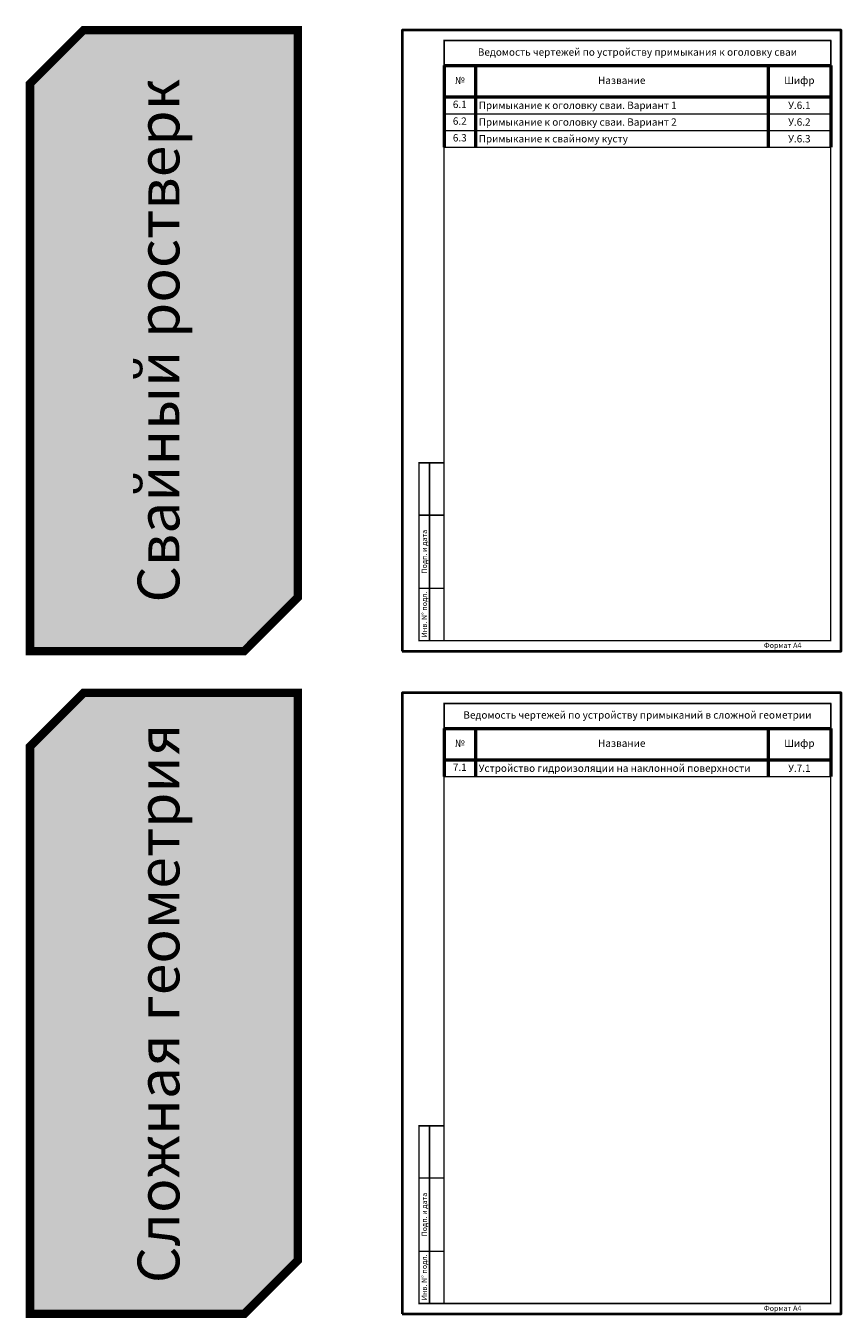
# Model space of a CAD drawing. Units: millimetres. Extents: x -100724 to 89901, y -32471 to 3415.
# Drawn here: x 24999 to 28900, y -25380 to -19200 of the extents above; entities that cross this region are included whole.
import ezdxf
from ezdxf.enums import TextEntityAlignment as Align

# ---------------------------------------------------------------- set-up
doc = ezdxf.new("R2010")
doc.units = ezdxf.units.MM
doc.layers.get('0').update_dxf_attribs({"lineweight": 30})
doc.layers.get('DEFPOINTS').update_dxf_attribs({"color": 251, "lineweight": 0})
doc.layers.add('TN-АННОТАЦИИ', color=7, linetype='Continuous', lineweight=20, true_color=0x000000)
doc.layers.add('TN-ТАБЛИЦЫ', color=7, linetype='Continuous', lineweight=40, true_color=0x000000)
doc.styles.add('TN-Текст', font='isocpeur.ttf')
doc.styles.add('TN-Текст-Аннотативный', font='isocpeur.ttf')

# ---------------------------------------------------------------- blocks, each defined once
blk = doc.blocks.new('*U13')
blk.add_lwpolyline([(0, 0), (210, 0), (210, 297), (0, 297)], close=True)
at = {"const_width": 0.7}
for points in [[(20, 5), (205, 5), (205, 292), (20, 292)], [(8, 5), (20, 5), (20, 90), (8, 90)]]:
    blk.add_lwpolyline(points, close=True, dxfattribs=at)
for points in [[(13, 5), (13, 90)], [(20, 65), (8, 65)], [(20, 30), (8, 30)]]:
    blk.add_lwpolyline(points, dxfattribs=at)
at = {"color": 0, "style": 'TN-Текст'}
for s, p in [('Подп. и дата', (10.5, 47.5)), ('Инв. N%%D подл.', (10.5, 17.5))]:
    blk.add_text(s, height=2.5, rotation=90, dxfattribs=at).set_placement(p, align=Align.MIDDLE_CENTER)
blk.add_text('Формат', height=2.5, dxfattribs=at).set_placement((173, 1.5))
at = {"color": 0, "style": 'TN-Текст', "flags": 8}
blk.add_attdef('ФОРМАТ', (187, 1.5), '', height=2.5, dxfattribs=at)
blk = doc.blocks.new('*T23')
at = {"layer": 'DEFPOINTS', "color": 8, "linetype": 'ByBlock', "lineweight": 0, "transparency": 16777216}
for p, q in [((0, 0), (1850, 0)), ((0, 0), (0, -120)), ((1850, 0), (1850, -120))]:
    blk.add_line(p, q, dxfattribs=at)
at = {"layer": 'TN-ТАБЛИЦЫ', "color": 0, "linetype": 'Continuous', "lineweight": 50, "transparency": 16777216}
for p, q in [((0, -120), (1850, -120)), ((0, -120), (0, -270)), ((150, -120), (150, -270)), ((1550, -120), (1550, -270)), ((1850, -120), (1850, -270)), ((0, -270), (1850, -270))]:
    blk.add_line(p, q, dxfattribs=at)
at = {"layer": 'TN-ТАБЛИЦЫ', "color": 0, "linetype": 'ByBlock', "lineweight": 50, "transparency": 16777216}
for p, q in [((0, -270), (0, -510)), ((150, -270), (150, -510)), ((1550, -270), (1550, -510)), ((1850, -270), (1850, -510))]:
    blk.add_line(p, q, dxfattribs=at)
at = {"layer": 'TN-ТАБЛИЦЫ', "color": 0, "linetype": 'ByBlock', "lineweight": 20, "transparency": 16777216}
for p, q in [((0, -350), (1850, -350)), ((0, -430), (1850, -430)), ((0, -510), (1850, -510))]:
    blk.add_line(p, q, dxfattribs=at)
at = {"layer": 'TN-ТАБЛИЦЫ', "color": 7, "transparency": 16777216, "char_height": 35, "style": 'TN-Текст'}
for s, insert, width, attachment_point in [('Ведомость чертежей по устройству примыкания к оголовку сваи', (925, -60), 1820, 5), ('№', (75, -195), 140, 5), ('Название', (850, -195), 1390, 5), ('Шифр', (1700, -195), 290, 5), ('6.1', (75, -310), 140, 5), (' {\\C0;Примыкание к оголовку сваи. Вариант 1}', (155, -310), 1390, 4), ('{\\C1;У.6.1}', (1700, -310), 290, 5), ('6.2', (75, -390), 140, 5), (' {\\C0;Примыкание к оголовку сваи. Вариант 2}', (155, -390), 1390, 4), ('{\\C1;У.6.2}', (1700, -390), 290, 5), ('6.3', (75, -470), 140, 5), (' {\\C0;Примыкание к свайному кусту}', (155, -470), 1390, 4), ('{\\C1;У.6.3}', (1700, -470), 290, 5)]:
    blk.add_mtext(s, dxfattribs=dict(at, insert=insert, width=width, attachment_point=attachment_point))
blk = doc.blocks.new('*T90')
at = {"layer": 'DEFPOINTS', "color": 8, "linetype": 'ByBlock', "lineweight": 0, "transparency": 16777216}
for p, q in [((0, 0), (1850, 0)), ((0, 0), (0, -120)), ((1850, 0), (1850, -120))]:
    blk.add_line(p, q, dxfattribs=at)
at = {"layer": 'TN-ТАБЛИЦЫ', "color": 0, "linetype": 'Continuous', "lineweight": 50, "transparency": 16777216}
for p, q in [((0, -120), (1850, -120)), ((0, -120), (0, -270)), ((150, -120), (150, -270)), ((1550, -120), (1550, -270)), ((1850, -120), (1850, -270)), ((0, -270), (1850, -270))]:
    blk.add_line(p, q, dxfattribs=at)
at = {"layer": 'TN-ТАБЛИЦЫ', "color": 0, "linetype": 'ByBlock', "lineweight": 50, "transparency": 16777216}
for p, q in [((0, -270), (0, -350)), ((150, -270), (150, -350)), ((1550, -270), (1550, -350)), ((1850, -270), (1850, -350))]:
    blk.add_line(p, q, dxfattribs=at)
at = {"layer": 'TN-ТАБЛИЦЫ', "color": 0, "linetype": 'ByBlock', "lineweight": 20, "transparency": 16777216}
blk.add_line((0, -350), (1850, -350), dxfattribs=at)
at = {"layer": 'TN-ТАБЛИЦЫ', "color": 7, "transparency": 16777216, "char_height": 35, "style": 'TN-Текст'}
for s, insert, width, attachment_point in [('Ведомость чертежей по устройству примыканий в сложной геометрии', (925, -60), 1820, 5), ('№', (75, -195), 140, 5), ('Название', (850, -195), 1390, 5), ('Шифр', (1700, -195), 290, 5), ('7.1', (75, -310), 140, 5), (' {\\C256;Устройство гидроизоляции на наклонной поверхности}', (155, -310), 1390, 4), ('{\\C1;У.7.1}', (1700, -310), 290, 5)]:
    blk.add_mtext(s, dxfattribs=dict(at, insert=insert, width=width, attachment_point=attachment_point))

msp = doc.modelspace()

# ---------------------------------------------------------------- hatches: boundary and pattern name
at = {"transparency": 33554687}
h = msp.add_hatch(color=1, dxfattribs=at)
h.dxf.hatch_style = 1
h.paths.add_polyline_path([(25019, -22190), (26043.7, -22190), (26300.4, -21933.4), (26300.4, -19220), (25275.7, -19220), (25019, -19476.6)])
h = msp.add_hatch(color=1, dxfattribs=at)
h.dxf.hatch_style = 1
h.paths.add_polyline_path([(25019, -25360), (26043.7, -25360), (26300.4, -25103.4), (26300.4, -22390), (25275.7, -22390), (25019, -22646.6)])

# ---------------------------------------------------------------- linework, layer by layer
at = {"color": 1, "const_width": 40}
for points in [[(25019, -22190), (26043.7, -22190), (26300.4, -21933.4), (26300.4, -19220), (25275.7, -19220), (25019, -19476.6)], [(25019, -25360), (26043.7, -25360), (26300.4, -25103.4), (26300.4, -22390), (25275.7, -22390), (25019, -22646.6)]]:
    msp.add_lwpolyline(points, close=True, dxfattribs=at)

# ---------------------------------------------------------------- block references
for name, p in [('*T23', (27000.4, -19270)), ('*T90', (27000.4, -22440))]:
    msp.add_blockref(name, p)
at = {"layer": 'TN-ТАБЛИЦЫ', "color": 7}
ref = msp.add_blockref('*U13', (26800.4, -22190), dxfattribs=dict(at, xscale=10, yscale=10, zscale=10))
ref.add_attrib('ФОРМАТ', 'А4', (28670.4, -22175), dxfattribs={"layer": '0', "color": 0, "height": 25, "style": 'TN-Текст'})
ref = msp.add_blockref('*U13', (26800.4, -25360), dxfattribs=dict(at, xscale=10, yscale=10, zscale=10))
ref.add_attrib('ФОРМАТ', 'А4', (28670.4, -25345), dxfattribs={"layer": '0', "color": 0, "height": 25, "style": 'TN-Текст'})

# ---------------------------------------------------------------- texts
at = {"layer": 'TN-АННОТАЦИИ', "color": 7, "true_color": 0xffffff, "char_height": 200, "width": 2970, "attachment_point": 5, "rotation": 90, "style": 'TN-Текст-Аннотативный'}
for s, insert in [('Свайный ростверк', (25659.7, -20705)), ('Сложная геометрия', (25659.7, -23875))]:
    msp.add_mtext(s, dxfattribs=dict(at, insert=insert))

doc.saveas('drawing.dxf')
